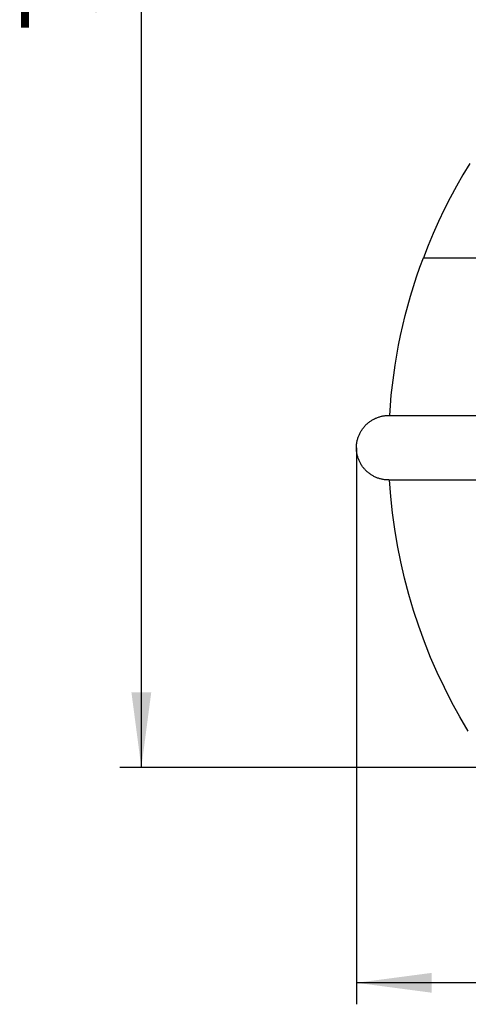
# Model space of a CAD drawing. Units: millimetres. Extents: x 0 to 210, y 0 to 297.
# Drawn here: x 43 to 64, y 105 to 151 of the extents above; entities that cross this region are included whole.
import ezdxf

# ---------------------------------------------------------------- set-up
doc = ezdxf.new("R2010")
doc.units = ezdxf.units.MM
doc.layers.add('1', color=7, linetype='Continuous')
doc.layers.add('Make2Dvi', color=7, linetype='Continuous')
doc.styles.add('CONVERTER_12', font='txt.shx', dxfattribs={"width": 0.9})
doc.dimstyles.new('ME10_DIM_10', dxfattribs={"dimtxt": 3.5, "dimasz": 3.5, "dimexe": 1, "dimexo": 0, "dimgap": 1, "dimtad": 1, "dimdsep": 46, "dimtxsty": 'CONVERTER_12', "dimsah": 1, "dimcen": 0.09, "dimclrd": 2, "dimclre": 2, "dimclrt": 7, "dimadec": 0, "dimazin": 0, "dimtfac": 1, "dimtdec": 4, "dimtix": 1, "dimtmove": 0, "dimatfit": 3, "dimfxl": 1, "dimtolj": 1, "dimtzin": 0, "dimarcsym": 0})
doc.dimstyles.new('ME10_DIM_12', dxfattribs={"dimtxt": 3.5, "dimasz": 3.5, "dimexe": 1, "dimexo": 0, "dimgap": 1, "dimtad": 1, "dimdsep": 46, "dimtxsty": 'CONVERTER_12', "dimsah": 1, "dimcen": 0.09, "dimclrd": 2, "dimclre": 2, "dimclrt": 7, "dimadec": 0, "dimazin": 0, "dimtfac": 1, "dimtdec": 4, "dimtix": 1, "dimtmove": 0, "dimatfit": 3, "dimfxl": 1, "dimtolj": 1, "dimtzin": 0, "dimarcsym": 0})

# ---------------------------------------------------------------- blocks, each defined once
blk = doc.blocks.new('*D3')
at = {"layer": '1', "color": 2, "linetype": 'Continuous'}
for p, q in [((65.057, 190.069), (47.679, 190.069)), ((48.679, 116.486), (48.679, 190.069)), ((70.18, 116.486), (47.679, 116.486))]:
    blk.add_line(p, q, dxfattribs=at)
at = {"layer": '1', "color": 2}
for points in [[(49.14, 186.569), (48.218, 186.569), (48.679, 190.069)], [(48.218, 119.986), (49.14, 119.986), (48.679, 116.486)]]:
    blk.add_solid(points, dxfattribs=at)
at = {"layer": '1', "color": 7, "insert": (47.679, 150.653), "char_height": 3.5, "attachment_point": 7, "rotation": 90, "line_spacing_factor": 0.60024, "style": 'CONVERTER_12'}
blk.add_mtext('73', dxfattribs=at)
blk = doc.blocks.new('*D5')
at = {"layer": '1', "color": 2, "linetype": 'Continuous'}
for p, q in [((58.679, 131.356), (58.679, 105.486)), ((101.679, 131.356), (101.679, 105.486)), ((101.679, 106.486), (58.679, 106.486))]:
    blk.add_line(p, q, dxfattribs=at)
at = {"layer": '1', "color": 2}
for points in [[(62.179, 106.947), (62.179, 106.025), (58.679, 106.486)], [(98.179, 106.025), (98.179, 106.947), (101.679, 106.486)]]:
    blk.add_solid(points, dxfattribs=at)
at = {"layer": '1', "color": 7, "insert": (76.784, 107.486), "char_height": 3.5, "attachment_point": 7, "rotation": 0.0001, "line_spacing_factor": 0.60024, "style": 'CONVERTER_12'}
blk.add_mtext('\\C7;{\\Fgdt;n}\\C7;43', dxfattribs=at)

msp = doc.modelspace()

# ---------------------------------------------------------------- linework, layer by layer
at = {"layer": 'Make2Dvi', "color": 7, "linetype": 'Continuous'}
for p, q in [((63.948, 144.565), (63.631, 144.04)), ((63.631, 144.04), (63.328, 143.507)), ((63.328, 143.507), (63.037, 142.968)), ((63.037, 142.968), (62.76, 142.422)), ((62.76, 142.422), (62.497, 141.87)), ((62.497, 141.87), (62.247, 141.313)), ((62.247, 141.313), (62.011, 140.751)), ((62.011, 140.751), (61.79, 140.185)), ((61.629, 139.744), (61.79, 140.184)), ((61.79, 140.185), (98.568, 140.185)), ((61.79, 140.184), (98.568, 140.184)), ((61.476, 139.3), (61.629, 139.744)), ((61.332, 138.853), (61.476, 139.3)), ((61.195, 138.403), (61.332, 138.853)), ((61.067, 137.951), (61.195, 138.403)), ((60.947, 137.495), (61.067, 137.951)), ((60.836, 137.038), (60.947, 137.495)), ((60.734, 136.578), (60.836, 137.038)), ((60.64, 136.117), (60.734, 136.578)), ((60.554, 135.654), (60.64, 136.117)), ((60.478, 135.19), (60.554, 135.654)), ((60.41, 134.724), (60.478, 135.19)), ((60.351, 134.258), (60.41, 134.724)), ((60.3, 133.791), (60.351, 134.258)), ((60.259, 133.324), (60.3, 133.791)), ((60.226, 132.856), (60.259, 133.324)), ((59.524, 132.705), (59.558, 132.722)), ((59.558, 132.722), (59.593, 132.737)), ((59.593, 132.737), (59.627, 132.751)), ((59.627, 132.751), (59.662, 132.764)), ((59.662, 132.764), (59.697, 132.776)), ((59.697, 132.776), (59.732, 132.788)), ((59.732, 132.788), (59.767, 132.798)), ((59.767, 132.798), (59.802, 132.808)), ((59.802, 132.808), (59.836, 132.816)), ((59.836, 132.816), (59.871, 132.824)), ((59.871, 132.824), (59.906, 132.831)), ((59.906, 132.831), (59.941, 132.837)), ((59.941, 132.837), (59.976, 132.842)), ((59.976, 132.842), (60.01, 132.847)), ((60.01, 132.847), (60.044, 132.85)), ((60.044, 132.85), (60.079, 132.853)), ((60.079, 132.853), (60.112, 132.855)), ((60.112, 132.855), (60.146, 132.856)), ((60.146, 132.856), (60.179, 132.856)), ((60.179, 132.856), (80.179, 132.856)), ((58.968, 132.24), (58.991, 132.271)), ((58.991, 132.271), (59.015, 132.302)), ((59.015, 132.302), (59.04, 132.331)), ((59.04, 132.331), (59.065, 132.36)), ((59.065, 132.36), (59.091, 132.389)), ((59.091, 132.389), (59.119, 132.417)), ((59.119, 132.417), (59.146, 132.444)), ((59.146, 132.444), (59.175, 132.47)), ((59.175, 132.47), (59.204, 132.496)), ((59.204, 132.496), (59.234, 132.521)), ((59.234, 132.521), (59.264, 132.545)), ((59.264, 132.545), (59.295, 132.568)), ((59.295, 132.568), (59.327, 132.59)), ((59.327, 132.59), (59.358, 132.612)), ((59.358, 132.612), (59.391, 132.632)), ((59.391, 132.632), (59.424, 132.652)), ((59.424, 132.652), (59.457, 132.671)), ((59.457, 132.671), (59.49, 132.689)), ((59.49, 132.689), (59.524, 132.705)), ((58.737, 131.769), (58.748, 131.804)), ((58.748, 131.804), (58.759, 131.839)), ((58.759, 131.839), (58.771, 131.874)), ((58.771, 131.874), (58.785, 131.908)), ((58.785, 131.908), (58.799, 131.943)), ((58.799, 131.943), (58.814, 131.977)), ((58.814, 131.977), (58.83, 132.011)), ((58.83, 132.011), (58.847, 132.045)), ((58.847, 132.045), (58.865, 132.079)), ((58.865, 132.079), (58.883, 132.112)), ((58.883, 132.112), (58.903, 132.145)), ((58.903, 132.145), (58.924, 132.177)), ((58.924, 132.177), (58.945, 132.209)), ((58.945, 132.209), (58.968, 132.24)), ((58.679, 131.356), (58.68, 131.389)), ((58.68, 131.323), (58.679, 131.356)), ((58.68, 131.389), (58.681, 131.423)), ((58.681, 131.423), (58.683, 131.457)), ((58.683, 131.457), (58.685, 131.491)), ((58.685, 131.491), (58.689, 131.525)), ((58.689, 131.525), (58.693, 131.56)), ((58.693, 131.56), (58.698, 131.594)), ((58.698, 131.594), (58.704, 131.629)), ((58.704, 131.629), (58.711, 131.664)), ((58.711, 131.664), (58.719, 131.699)), ((58.719, 131.699), (58.728, 131.734)), ((58.728, 131.734), (58.737, 131.769)), ((58.681, 131.289), (58.68, 131.323)), ((58.683, 131.255), (58.681, 131.289)), ((58.685, 131.221), (58.683, 131.255)), ((58.689, 131.187), (58.685, 131.221)), ((58.693, 131.153), (58.689, 131.187)), ((58.698, 131.118), (58.693, 131.153)), ((58.704, 131.083), (58.698, 131.118)), ((58.711, 131.048), (58.704, 131.083)), ((58.719, 131.013), (58.711, 131.048)), ((58.728, 130.978), (58.719, 131.013)), ((58.737, 130.943), (58.728, 130.978)), ((58.748, 130.908), (58.737, 130.943)), ((58.759, 130.873), (58.748, 130.908)), ((58.771, 130.839), (58.759, 130.873)), ((58.785, 130.804), (58.771, 130.839)), ((58.799, 130.769), (58.785, 130.804)), ((58.814, 130.735), (58.799, 130.769)), ((58.83, 130.701), (58.814, 130.735)), ((58.847, 130.667), (58.83, 130.701)), ((58.865, 130.634), (58.847, 130.667)), ((58.883, 130.6), (58.865, 130.634)), ((58.903, 130.568), (58.883, 130.6)), ((58.924, 130.535), (58.903, 130.568)), ((58.945, 130.503), (58.924, 130.535)), ((58.968, 130.472), (58.945, 130.503)), ((58.991, 130.441), (58.968, 130.472)), ((59.015, 130.411), (58.991, 130.441)), ((59.04, 130.381), (59.015, 130.411)), ((59.065, 130.352), (59.04, 130.381)), ((59.091, 130.323), (59.065, 130.352)), ((59.119, 130.295), (59.091, 130.323)), ((59.146, 130.268), (59.119, 130.295)), ((59.175, 130.242), (59.146, 130.268)), ((59.204, 130.216), (59.175, 130.242)), ((59.234, 130.192), (59.204, 130.216)), ((59.264, 130.168), (59.234, 130.192)), ((59.295, 130.144), (59.264, 130.168)), ((59.327, 130.122), (59.295, 130.144)), ((59.358, 130.101), (59.327, 130.122)), ((59.391, 130.08), (59.358, 130.101)), ((59.424, 130.06), (59.391, 130.08)), ((59.457, 130.042), (59.424, 130.06)), ((59.49, 130.024), (59.457, 130.042)), ((59.524, 130.007), (59.49, 130.024)), ((59.558, 129.991), (59.524, 130.007)), ((59.593, 129.976), (59.558, 129.991)), ((59.627, 129.961), (59.593, 129.976)), ((59.662, 129.948), (59.627, 129.961)), ((59.697, 129.936), (59.662, 129.948)), ((59.732, 129.924), (59.697, 129.936)), ((59.767, 129.914), (59.732, 129.924)), ((59.802, 129.904), (59.767, 129.914)), ((59.836, 129.896), (59.802, 129.904)), ((59.871, 129.888), (59.836, 129.896)), ((59.906, 129.881), (59.871, 129.888)), ((59.941, 129.875), (59.906, 129.881)), ((59.976, 129.87), (59.941, 129.875)), ((60.01, 129.866), (59.976, 129.87)), ((60.044, 129.862), (60.01, 129.866)), ((60.079, 129.859), (60.044, 129.862)), ((60.112, 129.858), (60.079, 129.859)), ((60.146, 129.856), (60.112, 129.858)), ((60.179, 129.856), (60.146, 129.856)), ((60.179, 129.856), (80.179, 129.856)), ((60.21, 129.856), (60.222, 129.857)), ((60.278, 129.093), (60.222, 129.857)), ((60.358, 128.329), (60.278, 129.093)), ((60.461, 127.566), (60.358, 128.329)), ((60.588, 126.804), (60.461, 127.566)), ((60.739, 126.045), (60.588, 126.804)), ((60.913, 125.29), (60.739, 126.045)), ((61.111, 124.541), (60.913, 125.29)), ((61.331, 123.797), (61.111, 124.541)), ((61.575, 123.06), (61.331, 123.797)), ((61.84, 122.332), (61.575, 123.06)), ((62.128, 121.612), (61.84, 122.332)), ((62.438, 120.903), (62.128, 121.612)), ((62.768, 120.206), (62.438, 120.903)), ((63.119, 119.52), (62.768, 120.206)), ((63.489, 118.847), (63.119, 119.52)), ((63.879, 118.188), (63.489, 118.847))]:
    msp.add_line(p, q, dxfattribs=at)

# ---------------------------------------------------------------- dimensions: what is measured, and where the dimension line sits
at = {"layer": '1'}
dim = msp.add_linear_dim(base=(48.679, 116.486), p1=(65.057, 190.069), p2=(70.18, 116.486), angle=90, text='73', dimstyle='ME10_DIM_10', dxfattribs=at)
dim.commit()
dim.dimension.update_dxf_attribs({"geometry": '*D3', "text_midpoint": (45.929, 153.278), "text_rotation": 90})
dim = msp.add_linear_dim(base=(101.679, 106.486), p1=(58.679, 131.356), p2=(101.679, 131.356), dimstyle='ME10_DIM_12', override={"dimpost": '{\\Fgdt;n}<>'}, dxfattribs=at)
dim.commit()
dim.dimension.update_dxf_attribs({"geometry": '*D5', "text_midpoint": (80.179, 109.236), "text_rotation": 0.0001})

doc.saveas('drawing.dxf')
